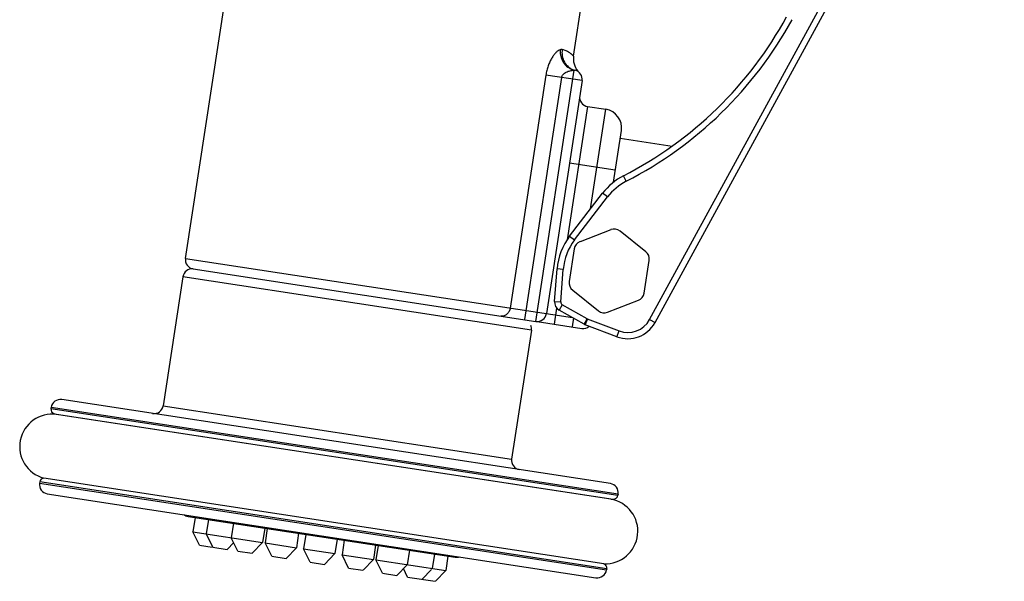
# Model space of a CAD drawing. Units: inches. Extents: x 0 to 11, y 0 to 8.5.
# Drawn here: x 4.4 to 5.4, y 4.6 to 5.1 of the extents above; entities that cross this region are included whole.
import ezdxf

# ---------------------------------------------------------------- set-up
doc = ezdxf.new("R2010")
doc.units = ezdxf.units.IN
doc.header["$LTSCALE"] = 0.605
doc.header["$MEASUREMENT"] = 0
doc.layers.get('0').update_dxf_attribs({"linetype": 'CONTINUOUS'})

msp = doc.modelspace()

# ---------------------------------------------------------------- linework, layer by layer
at = {"color": 7, "linetype": 'CONTINUOUS'}
for p, q in [((5.01441, 4.82414), (5.35618, 5.45057)), ((5.01968, 4.82127), (5.35857, 5.44243)), ((4.5641, 4.88356), (4.61992, 5.24831)), ((4.9407, 5.0797), (4.95857, 5.19649)), ((4.90407, 4.82243), (4.94134, 5.06603)), ((4.94134, 5.06603), (4.94207, 5.06606)), ((4.91379, 5.06131), (4.87921, 4.83534)), ((4.92911, 5.05897), (4.89317, 4.8241)), ((4.9489, 5.05594), (4.91379, 5.06131)), ((4.9489, 5.05594), (4.91432, 4.82997)), ((4.95417, 5.03085), (4.9344, 4.90167)), ((4.95417, 5.03085), (4.97196, 5.02813)), ((4.95718, 4.93156), (4.97196, 5.02813)), ((4.97935, 4.9574), (4.98703, 5.00761)), ((4.9859, 5.0002), (5.03633, 4.99248)), ((4.98113, 4.96906), (4.93665, 4.97587)), ((4.99181, 4.95831), (4.98907, 4.96365)), ((4.93686, 4.90503), (4.96883, 4.94676)), ((4.94162, 4.90138), (4.97359, 4.94311)), ((4.97359, 4.94311), (4.96883, 4.94676)), ((4.97686, 4.91138), (4.94701, 4.89974)), ((4.93686, 4.90503), (4.94162, 4.90138)), ((5.01076, 4.88999), (4.98576, 4.91002)), ((4.94138, 4.89272), (4.93653, 4.86105)), ((4.5641, 4.88356), (4.93949, 4.82612)), ((5.00919, 4.84993), (5.01403, 4.8816)), ((4.57164, 4.8733), (4.90407, 4.82243)), ((4.92217, 4.84185), (4.92467, 4.87328)), ((4.93065, 4.87281), (4.92467, 4.87328)), ((4.92815, 4.84138), (4.93065, 4.87281)), ((4.56168, 4.86572), (4.54253, 4.74058)), ((4.89974, 4.81399), (4.56168, 4.86572)), ((4.9398, 4.85266), (4.96481, 4.83263)), ((4.92425, 4.83536), (4.92186, 4.81971)), ((4.92217, 4.84185), (4.92815, 4.84138)), ((4.92967, 4.83853), (4.92678, 4.83338)), ((4.95394, 4.82487), (4.92967, 4.83853)), ((4.9737, 4.83126), (5.00356, 4.8429)), ((4.9508, 4.81975), (4.92673, 4.8333)), ((4.93965, 4.81699), (4.94101, 4.82588)), ((4.9508, 4.81975), (4.95374, 4.82498)), ((4.95416, 4.82479), (4.95207, 4.81927)), ((4.95394, 4.82487), (4.98486, 4.81319)), ((4.90544, 4.82222), (4.94855, 4.81563)), ((4.98274, 4.80757), (4.95203, 4.81917)), ((5.01441, 4.82414), (5.01968, 4.82127)), ((4.89974, 4.81399), (4.88059, 4.68885)), ((4.98274, 4.80757), (4.98486, 4.81319)), ((4.43379, 4.73901), (4.43361, 4.73784)), ((4.98388, 4.65483), (4.43379, 4.73901)), ((4.97635, 4.66509), (4.44404, 4.74654)), ((4.54253, 4.74058), (4.88059, 4.68885)), ((4.43361, 4.73784), (4.98371, 4.65366)), ((4.43898, 4.73214), (4.43683, 4.73283)), ((4.43683, 4.73283), (4.97913, 4.64985)), ((4.97687, 4.64983), (4.43898, 4.73214)), ((4.42271, 4.66663), (4.42253, 4.66546)), ((4.42253, 4.66546), (4.97263, 4.58129)), ((4.97281, 4.58245), (4.42271, 4.66663)), ((4.97001, 4.58732), (4.42684, 4.67044)), ((4.43007, 4.65521), (4.96237, 4.57375)), ((4.98388, 4.65483), (4.98371, 4.65366)), ((4.97687, 4.64983), (4.97913, 4.64985)), ((4.56668, 4.63325), (4.82566, 4.59362)), ((4.57338, 4.63222), (4.57124, 4.61821)), ((4.58635, 4.63024), (4.5842, 4.61623)), ((4.61072, 4.62651), (4.60857, 4.6125)), ((4.57762, 4.60529), (4.57124, 4.61821)), ((4.57124, 4.61821), (4.63893, 4.60786)), ((4.59059, 4.6033), (4.58473, 4.61517)), ((4.64107, 4.62187), (4.63893, 4.60786)), ((4.64355, 4.62149), (4.64141, 4.60748)), ((4.6739, 4.61684), (4.67176, 4.60283)), ((4.68089, 4.61577), (4.67874, 4.60176)), ((4.57762, 4.60529), (4.58995, 4.6034)), ((4.6046, 4.60116), (4.61091, 4.60777)), ((4.61496, 4.59958), (4.60857, 4.6125)), ((4.62897, 4.59743), (4.63893, 4.60786)), ((4.64779, 4.59455), (4.64141, 4.60748)), ((4.64141, 4.60748), (4.67176, 4.60283)), ((4.71124, 4.61113), (4.7091, 4.59712)), ((4.71822, 4.61006), (4.71608, 4.59605)), ((4.74858, 4.60542), (4.74643, 4.59141)), ((4.75105, 4.60504), (4.74891, 4.59103)), ((4.59059, 4.6033), (4.60448, 4.60118)), ((4.61496, 4.59958), (4.62886, 4.59745)), ((4.6618, 4.59241), (4.67176, 4.60283)), ((4.68513, 4.58884), (4.67874, 4.60176)), ((4.67874, 4.60176), (4.7091, 4.59712)), ((4.69914, 4.58669), (4.7091, 4.59712)), ((4.72246, 4.58313), (4.71608, 4.59605)), ((4.71608, 4.59605), (4.74643, 4.59141)), ((4.78141, 4.60039), (4.77927, 4.58638)), ((4.80578, 4.59666), (4.80363, 4.58265)), ((4.64779, 4.59455), (4.66168, 4.59243)), ((4.68513, 4.58884), (4.69902, 4.58671)), ((4.73647, 4.58098), (4.74643, 4.59141)), ((4.7553, 4.5781), (4.74891, 4.59103)), ((4.74891, 4.59103), (4.8166, 4.58067)), ((4.76931, 4.57596), (4.77927, 4.58638)), ((4.81874, 4.59468), (4.8166, 4.58067)), ((4.72246, 4.58313), (4.73636, 4.581)), ((4.7553, 4.5781), (4.7692, 4.57597)), ((4.77966, 4.57437), (4.77562, 4.58256)), ((4.79368, 4.57223), (4.80282, 4.5818)), ((4.80664, 4.57024), (4.8166, 4.58067)), ((4.97281, 4.58245), (4.97263, 4.58129)), ((4.77966, 4.57437), (4.80654, 4.57026))]:
    msp.add_line(p, q, dxfattribs=at)
for centre, radius, start, end in [((4.81765, 5.29785), 0.3756, 297.15482, 331.384), ((4.81765, 5.29785), 0.3816, 297.15482, 331.384), ((4.94503, 5.08151), 0.01592, 252.63776, 256.61432), ((4.94566, 5.08122), 0.01558, 252.61883, 256.71285), ((4.94001, 5.0573), 0.009, 351.3, 76.71351), ((4.9581, 5.07654), 0.01741, 220.33973, 226.74255), ((4.95553, 5.03975), 0.009, 171.3, 261.3), ((4.96924, 5.01034), 0.018, 351.3, 81.3), ((5.01646, 4.91026), 0.06, 117.15482, 142.53492), ((5.01646, 4.91026), 0.054, 117.15482, 142.53492), ((4.98013, 4.903), 0.009, 51.3, 111.3), ((4.98448, 4.86853), 0.06, 142.53492, 175.46167), ((4.98448, 4.86853), 0.054, 142.53492, 175.46167), ((4.95027, 4.89136), 0.009, 111.3, 171.3), ((4.573, 4.8822), 0.009, 171.3, 261.3), ((5.00514, 4.88296), 0.009, 351.3, 51.3), ((4.57057, 4.86436), 0.009, 83.20915, 171.3), ((4.94543, 4.85968), 0.009, 171.3, 231.3), ((5.00029, 4.85129), 0.009, 291.3, 351.3), ((4.93114, 4.84114), 0.009, 175.46167, 240.62943), ((4.93114, 4.84114), 0.003, 175.46167, 240.62943), ((4.90543, 4.83133), 0.009, 261.3, 351.3), ((4.97043, 4.83965), 0.009, 231.3, 291.3), ((4.89084, 4.81535), 0.009, 351.3, 20.66363), ((4.94991, 4.82452), 0.009, 261.3, 311.05966), ((4.95522, 4.82759), 0.009, 240.62943, 249.3), ((4.99334, 4.83564), 0.03, 249.3, 331.384), ((4.99334, 4.83564), 0.024, 249.3, 331.384), ((4.44268, 4.73765), 0.009, 81.3, 171.3), ((4.53363, 4.74194), 0.009, 261.3, 351.3), ((4.43479, 4.70092), 0.0315, 82.34636, 255.38141), ((4.43806, 4.73716), 0.0045, 171.3, 254.1789), ((4.88949, 4.68749), 0.009, 171.3, 261.3), ((4.43143, 4.6641), 0.009, 171.3, 261.3), ((4.42716, 4.66595), 0.0045, 94.11518, 171.3), ((4.97499, 4.65619), 0.009, 351.3, 81.3), ((4.97926, 4.65435), 0.0045, 268.4211, 351.3), ((4.97154, 4.61878), 0.0315, 267.21859, 80.25364), ((4.5679, 4.64262), 0.00945, 234.55445, 261.3), ((4.82709, 4.60296), 0.00945, 261.3, 288.04555), ((4.96836, 4.58313), 0.0045, 351.3, 68.48482), ((4.96373, 4.58265), 0.009, 261.3, 351.3)]:
    msp.add_arc(centre, radius, start, end, dxfattribs=at)
for points, knots in [([(4.92766, 5.08598), (4.92695, 5.08575), (4.92548, 5.08494), (4.92342, 5.08314), (4.92135, 5.08071), (4.91936, 5.07768), (4.91751, 5.07414), (4.91591, 5.07015), (4.91463, 5.06584), (4.91402, 5.06284), (4.91379, 5.06131)], [0, 0, 0, 0, 0.076259, 0.16923, 0.278524, 0.402649, 0.539613, 0.686952, 0.84184, 1, 1, 1, 1]), ([(4.92766, 5.08598), (4.92758, 5.08499), (4.9276, 5.08293), (4.92827, 5.07875), (4.93032, 5.07366), (4.93405, 5.06966), (4.93752, 5.0674), (4.93936, 5.06661), (4.94028, 5.06632)], [0, 0, 0, 0, 0.11913, 0.245457, 0.505411, 0.762008, 0.884805, 1, 1, 1, 1]), ([(4.92965, 5.08611), (4.92934, 5.08619), (4.92866, 5.08624), (4.92799, 5.08609), (4.92766, 5.08598)], [0, 0, 0, 0, 0.478047, 1, 1, 1, 1]), ([(4.92965, 5.08611), (4.92949, 5.08512), (4.92934, 5.08306), (4.92969, 5.07888), (4.93136, 5.07374), (4.93489, 5.0697), (4.93827, 5.06743), (4.94009, 5.06664), (4.941, 5.06635)], [0, 0, 0, 0, 0.121712, 0.249236, 0.507864, 0.761492, 0.883899, 1, 1, 1, 1]), ([(4.9407, 5.0797), (4.9407, 5.0797), (4.9407, 5.07971), (4.94069, 5.07971), (4.94068, 5.07973), (4.94065, 5.07975), (4.94061, 5.07981), (4.94054, 5.07988), (4.94044, 5.07998), (4.94033, 5.08009), (4.9402, 5.08022), (4.93998, 5.08043), (4.93966, 5.08073), (4.93921, 5.08114), (4.93867, 5.08159), (4.93804, 5.08208), (4.93732, 5.0826), (4.9362, 5.08337), (4.93457, 5.08432), (4.93227, 5.08536), (4.93057, 5.08589), (4.92965, 5.08611)], [0, 0, 0, 0, 0.000295, 0.001177, 0.002639, 0.004675, 0.010451, 0.01846, 0.028658, 0.041003, 0.055454, 0.07197, 0.111044, 0.157931, 0.212353, 0.27406, 0.342788, 0.418184, 0.587785, 0.781575, 1, 1, 1, 1]), ([(4.9407, 5.0797), (4.94052, 5.0785), (4.9404, 5.076), (4.94118, 5.0709), (4.94311, 5.06729), (4.94483, 5.06527)], [0, 0, 0, 0, 0.235465, 0.48404, 1, 1, 1, 1]), ([(4.92911, 5.05897), (4.92919, 5.0595), (4.92956, 5.06058), (4.93057, 5.06199), (4.93194, 5.06321), (4.93416, 5.06459), (4.93733, 5.0657), (4.94001, 5.06602), (4.94134, 5.06603)], [0, 0, 0, 0, 0.107456, 0.22046, 0.341412, 0.469357, 0.735995, 1, 1, 1, 1]), ([(4.87921, 4.83534), (4.87904, 4.83419), (4.8783, 4.83197), (4.8762, 4.82927), (4.87334, 4.82764), (4.87119, 4.82746), (4.87019, 4.82762)], [0, 0, 0, 0, 0.266701, 0.52438, 0.767702, 1, 1, 1, 1])]:
    msp.add_open_spline(points, degree=3, knots=knots, dxfattribs=at)

doc.saveas('drawing.dxf')
